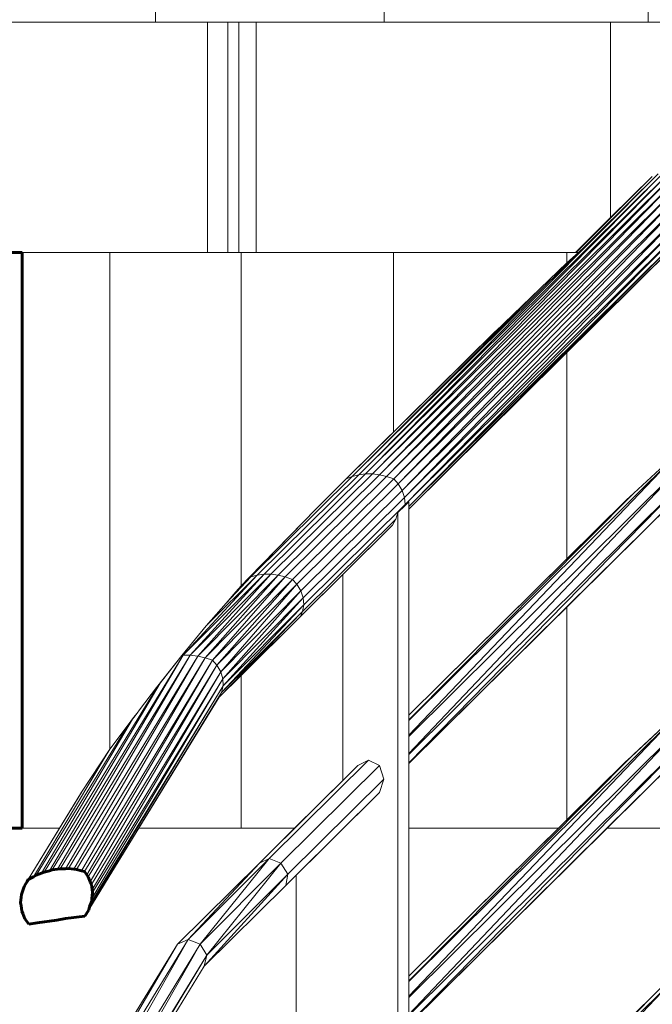
# Model space of a CAD drawing. Extents: x 2194 to 2299, y 1014 to 1043.
# Drawn here: x 2262 to 2262, y 1029 to 1029 of the extents above; entities that cross this region are included whole.
import ezdxf

# ---------------------------------------------------------------- set-up
doc = ezdxf.new("R2010")
doc.units = 0
doc.header["$LTSCALE"] = 0.02
doc.layers.get('0').update_dxf_attribs({"lineweight": 9})
doc.layers.add('Muro', color=242, linetype='Continuous', lineweight=60)
doc.layers.add('muros', color=3, linetype='Continuous')

msp = doc.modelspace()

# ---------------------------------------------------------------- linework, layer by layer
for p, q in [((2261.87213, 1029.10374), (2261.87213, 1029.09374)), ((2261.87213, 1029.09374), (2261.87213, 1029.10374)), ((2261.97144, 1029.10374), (2261.97144, 1029.09374)), ((2261.97144, 1029.09374), (2261.97144, 1029.10374)), ((2262.08605, 1029.10374), (2262.08605, 1029.09374)), ((2262.08605, 1029.09374), (2262.08605, 1029.10374)), ((2261.89478, 1029.09374), (2261.76793, 1029.09374)), ((2261.78886, 1029.09374), (2261.87213, 1029.09374)), ((2261.87213, 1029.09374), (2261.97144, 1029.09374)), ((2261.89478, 1028.99374), (2261.89478, 1029.09374)), ((2261.90352, 1029.09374), (2261.89478, 1029.09374)), ((2261.89478, 1029.09374), (2261.89478, 1028.99374)), ((2261.90837, 1029.09374), (2261.90352, 1029.09374)), ((2261.90352, 1029.09374), (2261.90352, 1028.99374)), ((2261.90352, 1028.99374), (2261.90352, 1029.09374)), ((2261.91579, 1029.09374), (2261.90837, 1029.09374)), ((2261.90837, 1029.09374), (2261.90837, 1028.99374)), ((2261.90837, 1028.99374), (2261.90837, 1029.09374)), ((2261.91579, 1029.09374), (2261.91579, 1028.99374)), ((2262.06975, 1029.09374), (2261.91579, 1029.09374)), ((2261.91579, 1028.99374), (2261.91579, 1029.09374)), ((2261.97144, 1029.09374), (2262.08605, 1029.09374)), ((2262.17971, 1029.09374), (2262.06975, 1029.09374)), ((2262.06975, 1029.09374), (2262.06975, 1029.00887)), ((2262.06975, 1029.00887), (2262.06975, 1029.09374)), ((2262.08605, 1029.09374), (2262.17971, 1029.09374)), ((2261.95759, 1028.89648), (2262.09033, 1029.02786)), ((2262.09033, 1029.02786), (2261.95759, 1028.89648)), ((2261.9604, 1028.89722), (2262.09295, 1029.0286)), ((2262.09295, 1029.0286), (2261.9604, 1028.89722)), ((2262.09033, 1029.02786), (2261.9604, 1028.89722)), ((2261.9604, 1028.89722), (2262.09033, 1029.02786)), ((2261.96331, 1028.89759), (2262.09569, 1029.02897)), ((2262.09569, 1029.02897), (2261.96331, 1028.89759)), ((2262.09295, 1029.0286), (2261.96331, 1028.89759)), ((2261.96331, 1028.89759), (2262.09295, 1029.0286)), ((2261.96631, 1028.89759), (2262.09854, 1029.02897)), ((2262.09569, 1029.02897), (2261.96631, 1028.89759)), ((2261.96631, 1028.89759), (2262.09569, 1029.02897)), ((2262.09854, 1029.02897), (2261.96631, 1028.89759)), ((2262.09854, 1029.02897), (2261.96938, 1028.89722)), ((2261.96938, 1028.89722), (2262.09854, 1029.02897)), ((2261.96938, 1028.89722), (2262.10146, 1029.0286)), ((2262.10146, 1029.0286), (2261.96938, 1028.89722)), ((2262.10146, 1029.0286), (2261.9725, 1028.89648)), ((2261.9725, 1028.89648), (2262.10146, 1029.0286)), ((2261.9725, 1028.89648), (2262.10446, 1029.02786)), ((2262.10446, 1029.02786), (2261.9725, 1028.89648)), ((2262.10446, 1029.02786), (2261.97565, 1028.89539)), ((2261.97565, 1028.89539), (2262.10446, 1029.02786)), ((2261.97565, 1028.89539), (2262.1075, 1029.02677)), ((2262.1075, 1029.02677), (2261.97565, 1028.89539)), ((2262.1075, 1029.02677), (2261.97752, 1028.89328)), ((2261.97752, 1028.89328), (2262.1075, 1029.02677)), ((2261.97752, 1028.89328), (2262.10937, 1029.02466)), ((2262.10937, 1029.02466), (2261.97752, 1028.89328)), ((2262.10937, 1029.02466), (2261.97926, 1028.89038)), ((2261.97926, 1028.89038), (2262.10937, 1029.02466)), ((2262.08785, 1029.02677), (2262.05443, 1028.99374)), ((2262.08785, 1029.02677), (2262.05483, 1028.99374)), ((2262.05483, 1028.99374), (2262.08785, 1029.02677)), ((2262.06975, 1029.00887), (2262.08785, 1029.02677)), ((2261.97926, 1028.89038), (2262.11117, 1029.02176)), ((2262.11117, 1029.02176), (2261.97926, 1028.89038)), ((2262.11117, 1029.02176), (2261.98028, 1028.88736)), ((2261.98028, 1028.88736), (2262.11117, 1029.02176)), ((2261.98028, 1028.88736), (2262.11229, 1029.01874)), ((2262.11229, 1029.01874), (2261.98028, 1028.88736)), ((2262.11229, 1029.01874), (2261.98055, 1028.88433)), ((2261.98055, 1028.88433), (2262.11229, 1029.01874)), ((2261.98055, 1028.88433), (2262.11271, 1029.01572)), ((2262.11271, 1029.01572), (2261.98055, 1028.88433)), ((2262.11271, 1029.01572), (2261.98207, 1028.88347)), ((2261.98207, 1028.88347), (2262.11271, 1029.01572)), ((2261.98207, 1028.88343), (2262.11238, 1029.01282)), ((2262.11238, 1029.01282), (2261.98207, 1028.88231)), ((2261.98207, 1028.88231), (2262.11238, 1029.01282)), ((2262.11238, 1029.01282), (2261.98207, 1028.88343)), ((2261.98207, 1028.88228), (2262.11157, 1029.01072)), ((2262.05443, 1028.99374), (2262.06975, 1029.00887)), ((2261.76793, 1028.99374), (2261.89478, 1028.99374)), ((2261.85235, 1028.99374), (2261.81424, 1028.99374)), ((2261.81424, 1028.99374), (2261.81424, 1028.74374)), ((2261.90929, 1028.99374), (2261.85235, 1028.99374)), ((2261.85235, 1028.99374), (2261.85235, 1028.77803)), ((2261.85235, 1028.77801), (2261.85235, 1028.99374)), ((2261.89478, 1028.99374), (2261.90352, 1028.99374)), ((2261.90352, 1028.99374), (2261.90837, 1028.99374)), ((2261.90837, 1028.99374), (2261.91579, 1028.99374)), ((2261.97553, 1028.99374), (2261.90929, 1028.99374)), ((2261.90929, 1028.99374), (2261.90929, 1028.84893)), ((2261.90929, 1028.84895), (2261.90929, 1028.99374)), ((2261.91579, 1028.99374), (2262.05443, 1028.99374)), ((2262.05077, 1028.99374), (2261.97553, 1028.99374)), ((2261.97553, 1028.99374), (2261.97553, 1028.91576)), ((2261.97553, 1028.91576), (2261.97553, 1028.99374)), ((2262.0558, 1028.99374), (2262.05077, 1028.98919)), ((2262.0558, 1028.99374), (2262.05077, 1028.99374)), ((2262.05077, 1028.99374), (2262.05077, 1028.98919)), ((2262.05077, 1028.98919), (2262.0558, 1028.99374)), ((2262.09445, 1028.99374), (2262.05077, 1028.95042)), ((2262.05077, 1028.98919), (2262.05077, 1028.99374)), ((2262.05443, 1028.99374), (2262.05483, 1028.99374)), ((2262.05483, 1028.99374), (2262.0558, 1028.99374)), ((2262.01961, 1028.95933), (2262.05077, 1028.98919)), ((2262.05077, 1028.98919), (2262.03913, 1028.97804)), ((2262.03913, 1028.97804), (2261.95759, 1028.89648)), ((2261.95759, 1028.89648), (2262.03913, 1028.97804)), ((2262.03913, 1028.97804), (2262.01961, 1028.95933)), ((2262.01961, 1028.95933), (2261.95491, 1028.89539)), ((2261.97553, 1028.91576), (2262.01961, 1028.95933)), ((2262.05077, 1028.95042), (2261.98207, 1028.88228)), ((2262.05077, 1028.95042), (2262.05077, 1028.86074)), ((2262.05077, 1028.86074), (2262.05077, 1028.95042)), ((2261.95491, 1028.89539), (2261.97553, 1028.91576)), ((2261.98207, 1028.79056), (2262.09798, 1028.90555)), ((2262.09798, 1028.90555), (2261.98207, 1028.78412)), ((2261.98207, 1028.78412), (2262.09798, 1028.90555)), ((2262.09798, 1028.90555), (2261.98207, 1028.79056)), ((2262.09674, 1028.90492), (2262.07985, 1028.88926)), ((2262.07985, 1028.88926), (2262.09674, 1028.90492)), ((2261.98207, 1028.7835), (2262.10294, 1028.90356)), ((2262.10294, 1028.90356), (2261.98207, 1028.77623)), ((2261.98207, 1028.77623), (2262.10294, 1028.90356)), ((2262.10294, 1028.90356), (2261.98207, 1028.7835)), ((2261.91354, 1028.85287), (2261.95759, 1028.89648)), ((2261.95759, 1028.89648), (2261.91354, 1028.85287)), ((2261.91634, 1028.85361), (2261.9604, 1028.89722)), ((2261.9604, 1028.89722), (2261.91634, 1028.85361)), ((2261.91926, 1028.85398), (2261.96331, 1028.89759)), ((2261.96331, 1028.89759), (2261.91926, 1028.85398)), ((2261.92226, 1028.85398), (2261.96631, 1028.89759)), ((2261.96631, 1028.89759), (2261.92226, 1028.85398)), ((2261.92533, 1028.85361), (2261.96938, 1028.89722)), ((2261.96938, 1028.89722), (2261.92533, 1028.85361)), ((2261.92845, 1028.85287), (2261.9725, 1028.89648)), ((2261.9725, 1028.89648), (2261.92845, 1028.85287)), ((2261.9316, 1028.85177), (2261.97565, 1028.89539)), ((2261.97565, 1028.89539), (2261.9316, 1028.85177)), ((2261.95491, 1028.89539), (2261.94184, 1028.88245)), ((2261.94184, 1028.88245), (2261.95491, 1028.89539)), ((2261.95491, 1028.89539), (2261.95759, 1028.89648)), ((2261.95759, 1028.89648), (2261.95491, 1028.89539)), ((2261.95759, 1028.89648), (2261.9604, 1028.89722)), ((2261.9604, 1028.89722), (2261.95759, 1028.89648)), ((2261.9604, 1028.89722), (2261.96331, 1028.89759)), ((2261.96331, 1028.89759), (2261.9604, 1028.89722)), ((2261.96331, 1028.89759), (2261.96631, 1028.89759)), ((2261.96631, 1028.89759), (2261.96331, 1028.89759)), ((2261.96631, 1028.89759), (2261.96938, 1028.89722)), ((2261.96938, 1028.89722), (2261.96631, 1028.89759)), ((2261.96938, 1028.89722), (2261.9725, 1028.89648)), ((2261.9725, 1028.89648), (2261.96938, 1028.89722)), ((2261.9725, 1028.89648), (2261.97565, 1028.89539)), ((2261.97565, 1028.89539), (2261.9725, 1028.89648)), ((2261.97565, 1028.89539), (2261.97752, 1028.89328)), ((2261.97752, 1028.89328), (2261.97565, 1028.89539)), ((2261.98207, 1028.77572), (2262.106, 1028.89874)), ((2262.106, 1028.89874), (2261.98207, 1028.77209)), ((2261.98207, 1028.77209), (2262.106, 1028.89874)), ((2262.106, 1028.89874), (2261.98207, 1028.77572)), ((2261.93346, 1028.84967), (2261.97752, 1028.89328)), ((2261.97752, 1028.89328), (2261.93346, 1028.84967)), ((2261.97752, 1028.89328), (2261.97926, 1028.89038)), ((2261.97926, 1028.89038), (2261.97752, 1028.89328)), ((2261.98207, 1028.77179), (2262.10538, 1028.89393)), ((2262.10538, 1028.89393), (2262.05077, 1028.83984)), ((2261.93521, 1028.84676), (2261.97926, 1028.89038)), ((2261.97926, 1028.89038), (2261.93521, 1028.84676)), ((2261.93623, 1028.84374), (2261.98028, 1028.88736)), ((2261.98028, 1028.88736), (2261.93623, 1028.84374)), ((2261.97926, 1028.89038), (2261.98028, 1028.88736)), ((2261.98028, 1028.88736), (2261.97926, 1028.89038)), ((2261.98028, 1028.88736), (2261.98055, 1028.88433)), ((2261.98055, 1028.88433), (2261.98028, 1028.88736)), ((2262.07985, 1028.88926), (2261.98207, 1028.79081)), ((2261.98207, 1028.79081), (2262.07985, 1028.88926)), ((2262.07985, 1028.88926), (2262.07652, 1028.88622)), ((2262.07652, 1028.88622), (2262.07985, 1028.88926)), ((2261.90929, 1028.84893), (2261.94184, 1028.88245)), ((2261.94184, 1028.88245), (2261.91285, 1028.85259)), ((2261.9365, 1028.84072), (2261.98055, 1028.88433)), ((2261.98055, 1028.88433), (2261.9365, 1028.84072)), ((2261.98048, 1028.88391), (2261.97742, 1028.88088)), ((2261.97742, 1028.88088), (2261.98048, 1028.88391)), ((2261.98207, 1028.88548), (2261.98048, 1028.88391)), ((2261.98048, 1028.88391), (2261.98207, 1028.88548)), ((2261.98055, 1028.88433), (2261.98048, 1028.88391)), ((2261.98048, 1028.88391), (2261.98055, 1028.88433)), ((2262.07652, 1028.88622), (2261.98207, 1028.79275)), ((2261.98207, 1028.08374), (2261.98207, 1028.88548)), ((2261.98207, 1028.88548), (2261.98207, 1028.88347)), ((2261.98207, 1028.88347), (2261.98207, 1028.88343)), ((2261.98207, 1028.88343), (2261.98207, 1028.88231)), ((2262.05077, 1028.86074), (2262.07652, 1028.88622)), ((2261.97742, 1028.88088), (2261.97646, 1028.87788)), ((2261.97646, 1028.87788), (2261.97742, 1028.88088)), ((2261.97742, 1028.08374), (2261.97742, 1028.88088)), ((2261.97742, 1028.88088), (2261.97742, 1028.08374)), ((2261.98207, 1028.88231), (2261.98207, 1028.88228)), ((2261.98207, 1028.88228), (2261.98207, 1028.79275)), ((2261.93503, 1028.83571), (2261.97504, 1028.87533)), ((2261.93599, 1028.83781), (2261.97646, 1028.87788)), ((2261.97646, 1028.87788), (2261.93599, 1028.83781)), ((2261.97504, 1028.87533), (2261.95344, 1028.85394)), ((2261.97646, 1028.87788), (2261.97504, 1028.87533)), ((2261.97504, 1028.87533), (2261.97646, 1028.87788)), ((2261.98207, 1028.79275), (2262.05077, 1028.86074)), ((2261.88409, 1028.81885), (2261.91926, 1028.85398)), ((2261.91926, 1028.85398), (2261.88409, 1028.81885)), ((2261.91634, 1028.85361), (2261.88409, 1028.81885)), ((2261.88409, 1028.81885), (2261.91634, 1028.85361)), ((2261.88724, 1028.81885), (2261.92226, 1028.85398)), ((2261.91926, 1028.85398), (2261.88724, 1028.81885)), ((2261.88724, 1028.81885), (2261.91926, 1028.85398)), ((2261.92226, 1028.85398), (2261.88724, 1028.81885)), ((2261.92226, 1028.85398), (2261.89045, 1028.81848)), ((2261.89045, 1028.81848), (2261.92226, 1028.85398)), ((2261.89045, 1028.81848), (2261.92533, 1028.85361)), ((2261.92533, 1028.85361), (2261.89045, 1028.81848)), ((2261.92533, 1028.85361), (2261.89369, 1028.81774)), ((2261.89369, 1028.81774), (2261.92533, 1028.85361)), ((2261.89369, 1028.81774), (2261.92845, 1028.85287)), ((2261.92845, 1028.85287), (2261.89369, 1028.81774)), ((2261.89415, 1028.83155), (2261.91634, 1028.85361)), ((2261.91634, 1028.85361), (2261.89415, 1028.83155)), ((2261.92845, 1028.85287), (2261.89695, 1028.81665)), ((2261.89695, 1028.81665), (2261.92845, 1028.85287)), ((2261.91354, 1028.85287), (2261.90275, 1028.84146)), ((2261.90275, 1028.84146), (2261.91354, 1028.85287)), ((2261.90703, 1028.84644), (2261.91354, 1028.85287)), ((2261.91354, 1028.85287), (2261.90703, 1028.84644)), ((2261.91285, 1028.85259), (2261.90929, 1028.84893)), ((2261.91285, 1028.85259), (2261.91354, 1028.85287)), ((2261.91354, 1028.85287), (2261.91285, 1028.85259)), ((2261.91354, 1028.85287), (2261.91634, 1028.85361)), ((2261.91634, 1028.85361), (2261.91354, 1028.85287)), ((2261.91634, 1028.85361), (2261.91926, 1028.85398)), ((2261.91926, 1028.85398), (2261.91634, 1028.85361)), ((2261.91926, 1028.85398), (2261.92226, 1028.85398)), ((2261.92226, 1028.85398), (2261.91926, 1028.85398)), ((2261.92226, 1028.85398), (2261.92533, 1028.85361)), ((2261.92533, 1028.85361), (2261.92226, 1028.85398)), ((2261.92533, 1028.85361), (2261.92845, 1028.85287)), ((2261.92845, 1028.85287), (2261.92533, 1028.85361)), ((2261.92845, 1028.85287), (2261.9316, 1028.85177)), ((2261.9316, 1028.85177), (2261.92845, 1028.85287)), ((2261.95344, 1028.85394), (2261.93503, 1028.83571)), ((2261.95344, 1028.85394), (2261.95344, 1028.76442)), ((2261.95344, 1028.76442), (2261.95344, 1028.85394)), ((2261.89695, 1028.81665), (2261.9316, 1028.85177)), ((2261.9316, 1028.85177), (2261.89695, 1028.81665)), ((2261.9316, 1028.85177), (2261.8988, 1028.81454)), ((2261.8988, 1028.81454), (2261.9316, 1028.85177)), ((2261.8988, 1028.81454), (2261.93346, 1028.84967)), ((2261.93346, 1028.84967), (2261.8988, 1028.81454)), ((2261.93346, 1028.84967), (2261.90048, 1028.81164)), ((2261.90048, 1028.81164), (2261.93346, 1028.84967)), ((2261.90929, 1028.84895), (2261.90703, 1028.84644)), ((2261.90703, 1028.84644), (2261.90929, 1028.84895)), ((2261.90929, 1028.84893), (2261.90929, 1028.84895)), ((2261.9316, 1028.85177), (2261.93346, 1028.84967)), ((2261.93346, 1028.84967), (2261.9316, 1028.85177)), ((2261.93346, 1028.84967), (2261.93521, 1028.84676)), ((2261.93521, 1028.84676), (2261.93346, 1028.84967)), ((2261.90048, 1028.81164), (2261.93521, 1028.84676)), ((2261.93521, 1028.84676), (2261.90048, 1028.81164)), ((2261.93521, 1028.84676), (2261.9014, 1028.80862)), ((2261.9014, 1028.80862), (2261.93521, 1028.84676)), ((2261.90703, 1028.84644), (2261.90275, 1028.84146)), ((2261.90275, 1028.84146), (2261.90703, 1028.84644)), ((2261.93521, 1028.84676), (2261.93623, 1028.84374)), ((2261.93623, 1028.84374), (2261.93521, 1028.84676)), ((2261.90275, 1028.84146), (2261.89415, 1028.83155)), ((2261.89415, 1028.83155), (2261.90275, 1028.84146)), ((2261.9365, 1028.84072), (2261.90085, 1028.8027)), ((2261.90085, 1028.8027), (2261.9365, 1028.84072)), ((2261.9014, 1028.80862), (2261.93623, 1028.84374)), ((2261.93623, 1028.84374), (2261.9014, 1028.80862)), ((2261.93623, 1028.84374), (2261.90153, 1028.8056)), ((2261.90153, 1028.8056), (2261.93623, 1028.84374)), ((2261.90153, 1028.8056), (2261.9365, 1028.84072)), ((2261.9365, 1028.84072), (2261.90153, 1028.8056)), ((2261.9365, 1028.84072), (2261.93599, 1028.83781)), ((2261.93599, 1028.83781), (2261.9365, 1028.84072)), ((2261.93623, 1028.84374), (2261.9365, 1028.84072)), ((2261.9365, 1028.84072), (2261.93623, 1028.84374)), ((2262.05077, 1028.83984), (2261.98207, 1028.77179)), ((2262.05077, 1028.83984), (2262.05077, 1028.7474)), ((2262.05077, 1028.7474), (2262.05077, 1028.83984)), ((2261.93599, 1028.83781), (2261.89972, 1028.80059)), ((2261.89972, 1028.80059), (2261.93599, 1028.83781)), ((2261.89972, 1028.80059), (2261.93503, 1028.83571)), ((2261.90085, 1028.8027), (2261.93599, 1028.83781)), ((2261.93599, 1028.83781), (2261.90085, 1028.8027)), ((2261.93503, 1028.83571), (2261.90929, 1028.81011)), ((2261.93599, 1028.83781), (2261.93503, 1028.83571)), ((2261.93503, 1028.83571), (2261.93599, 1028.83781)), ((2261.89415, 1028.83155), (2261.88352, 1028.81878)), ((2261.88352, 1028.81878), (2261.89415, 1028.83155)), ((2261.82726, 1028.72562), (2261.88409, 1028.81885)), ((2261.88409, 1028.81885), (2261.82726, 1028.72562)), ((2261.88409, 1028.81885), (2261.82961, 1028.72592)), ((2261.82961, 1028.72592), (2261.88409, 1028.81885)), ((2261.83079, 1028.72613), (2261.88724, 1028.81885)), ((2261.88724, 1028.81885), (2261.83079, 1028.72613)), ((2261.88724, 1028.81885), (2261.83312, 1028.72613)), ((2261.83312, 1028.72613), (2261.88724, 1028.81885)), ((2261.83431, 1028.72619), (2261.89045, 1028.81848)), ((2261.89045, 1028.81848), (2261.83431, 1028.72619)), ((2261.89045, 1028.81848), (2261.83661, 1028.7259)), ((2261.83661, 1028.7259), (2261.89045, 1028.81848)), ((2261.87256, 1028.80478), (2261.88352, 1028.81878)), ((2261.88352, 1028.81878), (2261.87409, 1028.80673)), ((2261.88352, 1028.81878), (2261.88409, 1028.81885)), ((2261.88409, 1028.81885), (2261.88352, 1028.81878)), ((2261.88409, 1028.81885), (2261.88724, 1028.81885)), ((2261.88724, 1028.81885), (2261.88409, 1028.81885)), ((2261.88724, 1028.81885), (2261.89045, 1028.81848)), ((2261.89045, 1028.81848), (2261.88724, 1028.81885)), ((2261.89045, 1028.81848), (2261.89369, 1028.81774)), ((2261.89369, 1028.81774), (2261.89045, 1028.81848)), ((2261.83781, 1028.7258), (2261.89369, 1028.81774)), ((2261.89369, 1028.81774), (2261.83781, 1028.7258)), ((2261.89369, 1028.81774), (2261.84006, 1028.72522)), ((2261.84006, 1028.72522), (2261.89369, 1028.81774)), ((2261.84126, 1028.72497), (2261.89695, 1028.81665)), ((2261.89695, 1028.81665), (2261.84126, 1028.72497)), ((2261.89695, 1028.81665), (2261.84235, 1028.72344)), ((2261.84235, 1028.72344), (2261.89695, 1028.81665)), ((2261.84296, 1028.72267), (2261.8988, 1028.81454)), ((2261.8988, 1028.81454), (2261.84296, 1028.72267)), ((2261.8988, 1028.81454), (2261.84383, 1028.72046)), ((2261.84383, 1028.72046), (2261.8988, 1028.81454)), ((2261.89369, 1028.81774), (2261.89695, 1028.81665)), ((2261.89695, 1028.81665), (2261.89369, 1028.81774)), ((2261.89695, 1028.81665), (2261.8988, 1028.81454)), ((2261.8988, 1028.81454), (2261.89695, 1028.81665)), ((2261.8988, 1028.81454), (2261.90048, 1028.81164)), ((2261.90048, 1028.81164), (2261.8988, 1028.81454)), ((2261.84433, 1028.71934), (2261.90048, 1028.81164)), ((2261.90048, 1028.81164), (2261.84433, 1028.71934)), ((2261.90048, 1028.81164), (2261.84462, 1028.71695)), ((2261.84462, 1028.71695), (2261.90048, 1028.81164)), ((2261.90929, 1028.81011), (2261.89972, 1028.80059)), ((2261.90048, 1028.81164), (2261.9014, 1028.80862)), ((2261.9014, 1028.80862), (2261.90048, 1028.81164)), ((2261.90929, 1028.81011), (2261.90929, 1028.74374)), ((2261.90929, 1028.74374), (2261.90929, 1028.81011)), ((2261.87409, 1028.80673), (2261.8261, 1028.72527)), ((2261.8261, 1028.72527), (2261.87409, 1028.80673)), ((2261.90153, 1028.8056), (2261.84354, 1028.70955)), ((2261.84354, 1028.70955), (2261.90153, 1028.8056)), ((2261.84443, 1028.71203), (2261.90153, 1028.8056)), ((2261.90153, 1028.8056), (2261.84443, 1028.71203)), ((2261.9014, 1028.80862), (2261.84452, 1028.71327)), ((2261.84452, 1028.71327), (2261.9014, 1028.80862)), ((2261.84482, 1028.71575), (2261.9014, 1028.80862)), ((2261.9014, 1028.80862), (2261.84482, 1028.71575)), ((2261.87409, 1028.80673), (2261.87295, 1028.80528)), ((2261.90153, 1028.8056), (2261.90085, 1028.8027)), ((2261.90085, 1028.8027), (2261.90153, 1028.8056)), ((2261.9014, 1028.80862), (2261.90153, 1028.8056)), ((2261.90153, 1028.8056), (2261.9014, 1028.80862)), ((2261.82375, 1028.72467), (2261.87295, 1028.80528)), ((2261.87295, 1028.80528), (2261.82375, 1028.72467)), ((2261.90085, 1028.8027), (2261.84202, 1028.70645)), ((2261.84202, 1028.70645), (2261.90085, 1028.8027)), ((2261.84315, 1028.70833), (2261.90085, 1028.8027)), ((2261.90085, 1028.8027), (2261.84315, 1028.70833)), ((2261.87256, 1028.80478), (2261.86523, 1028.79517)), ((2261.86523, 1028.79517), (2261.87256, 1028.80478)), ((2261.87295, 1028.80528), (2261.87256, 1028.80478)), ((2261.90085, 1028.8027), (2261.89972, 1028.80059)), ((2261.89972, 1028.80059), (2261.90085, 1028.8027)), ((2261.84151, 1028.70554), (2261.89972, 1028.80059)), ((2261.89972, 1028.80059), (2261.86491, 1028.74374)), ((2261.86024, 1028.78866), (2261.86417, 1028.79375)), ((2261.86417, 1028.79375), (2261.86265, 1028.79178)), ((2261.86523, 1028.79517), (2261.86417, 1028.79375)), ((2261.86417, 1028.79375), (2261.86523, 1028.79517)), ((2261.98207, 1028.79275), (2261.98207, 1028.79081)), ((2261.82028, 1028.72328), (2261.86024, 1028.78866)), ((2261.86024, 1028.78866), (2261.82028, 1028.72328)), ((2261.86265, 1028.79178), (2261.82262, 1028.72418)), ((2261.82262, 1028.72418), (2261.86265, 1028.79178)), ((2261.86024, 1028.78866), (2261.85235, 1028.77803)), ((2261.85235, 1028.77803), (2261.86024, 1028.78866)), ((2261.86265, 1028.79178), (2261.86024, 1028.78866)), ((2261.98207, 1028.67723), (2262.09798, 1028.79222)), ((2262.09798, 1028.79222), (2261.98207, 1028.67079)), ((2261.98207, 1028.67079), (2262.09798, 1028.79222)), ((2262.09798, 1028.79222), (2261.98207, 1028.67723)), ((2261.98207, 1028.79081), (2261.98207, 1028.79056)), ((2261.98207, 1028.79056), (2261.98207, 1028.78412)), ((2261.98207, 1028.67017), (2262.10294, 1028.79022)), ((2262.10294, 1028.79022), (2261.98207, 1028.6629)), ((2261.98207, 1028.6629), (2262.10294, 1028.79022)), ((2262.10294, 1028.79022), (2261.98207, 1028.67017)), ((2262.07644, 1028.77277), (2262.09674, 1028.79159)), ((2262.09674, 1028.79159), (2262.07985, 1028.77593)), ((2261.98207, 1028.66239), (2262.106, 1028.78541)), ((2262.106, 1028.78541), (2261.98207, 1028.65875)), ((2261.98207, 1028.65875), (2262.106, 1028.78541)), ((2262.106, 1028.78541), (2261.98207, 1028.66239)), ((2261.98207, 1028.78412), (2261.98207, 1028.7835)), ((2261.98207, 1028.7835), (2261.98207, 1028.77623)), ((2261.98207, 1028.65846), (2262.10538, 1028.78059)), ((2262.10538, 1028.78059), (2262.06817, 1028.74374)), ((2261.84007, 1028.75935), (2261.85235, 1028.77801)), ((2261.85235, 1028.77801), (2261.85021, 1028.77477)), ((2261.85235, 1028.77803), (2261.85235, 1028.77801)), ((2261.98207, 1028.77623), (2261.98207, 1028.77572)), ((2262.07985, 1028.77593), (2261.98207, 1028.67748)), ((2261.98207, 1028.67748), (2262.07985, 1028.77593)), ((2261.98207, 1028.77572), (2261.98207, 1028.77209)), ((2262.07985, 1028.77593), (2262.07644, 1028.77277)), ((2261.85021, 1028.77477), (2261.81919, 1028.72266)), ((2261.81919, 1028.72266), (2261.85021, 1028.77477)), ((2261.85021, 1028.77477), (2261.84007, 1028.75935)), ((2261.92149, 1028.73056), (2261.96467, 1028.77331)), ((2261.96467, 1028.77331), (2261.92149, 1028.73056)), ((2261.96467, 1028.77331), (2261.95998, 1028.77089)), ((2261.95998, 1028.77089), (2261.96467, 1028.77331)), ((2261.96937, 1028.77089), (2261.96467, 1028.77331)), ((2261.96467, 1028.77331), (2261.96937, 1028.77089)), ((2262.07652, 1028.77289), (2261.98207, 1028.67942)), ((2261.98207, 1028.77209), (2261.98207, 1028.77179)), ((2261.98207, 1028.77179), (2261.98207, 1028.74374)), ((2262.05077, 1028.7474), (2262.07652, 1028.77289)), ((2262.07644, 1028.77277), (2262.07652, 1028.77289)), ((2262.07652, 1028.77289), (2262.07644, 1028.77277)), ((2261.95998, 1028.77089), (2261.91722, 1028.72856)), ((2261.92661, 1028.72856), (2261.96937, 1028.77089)), ((2261.96937, 1028.77089), (2261.92661, 1028.72856)), ((2261.95344, 1028.76442), (2261.95998, 1028.77089)), ((2261.97132, 1028.76506), (2261.96937, 1028.77089)), ((2261.96937, 1028.77089), (2261.97132, 1028.76506)), ((2261.92958, 1028.72374), (2261.97132, 1028.76506)), ((2261.97132, 1028.76506), (2261.92958, 1028.72374)), ((2261.93255, 1028.74374), (2261.95344, 1028.76442)), ((2261.96937, 1028.75922), (2261.97132, 1028.76506)), ((2261.97132, 1028.76506), (2261.96937, 1028.75922)), ((2261.84007, 1028.75935), (2261.81687, 1028.72147)), ((2261.83051, 1028.74374), (2261.84007, 1028.75935)), ((2261.92867, 1028.71892), (2261.96937, 1028.75922)), ((2261.96937, 1028.75922), (2261.93314, 1028.72335)), ((2262.04707, 1028.74374), (2262.05077, 1028.7474)), ((2261.83051, 1028.74374), (2261.81277, 1028.74374)), ((2261.81424, 1028.74374), (2261.83051, 1028.74374)), ((2261.81687, 1028.72147), (2261.83051, 1028.74374)), ((2261.86491, 1028.74374), (2261.84151, 1028.70554)), ((2261.93255, 1028.74374), (2261.86491, 1028.74374)), ((2261.86491, 1028.74374), (2261.90929, 1028.74374)), ((2261.90929, 1028.74374), (2261.93255, 1028.74374)), ((2261.91722, 1028.72856), (2261.93255, 1028.74374)), ((2261.98207, 1028.74374), (2261.98207, 1028.67942)), ((2261.98207, 1028.67942), (2262.04707, 1028.74374)), ((2262.04707, 1028.74374), (2261.98207, 1028.74374)), ((2262.06817, 1028.74374), (2261.98207, 1028.65846)), ((2261.98207, 1028.74374), (2262.04707, 1028.74374)), ((2262.1053, 1028.74374), (2262.06817, 1028.74374)), ((2262.06817, 1028.74374), (2262.13468, 1028.74374)), ((2261.88166, 1028.69343), (2261.91722, 1028.72856)), ((2261.91722, 1028.72856), (2261.88166, 1028.69343)), ((2261.88626, 1028.69543), (2261.92149, 1028.73056)), ((2261.92149, 1028.73056), (2261.88626, 1028.69543)), ((2261.91722, 1028.72856), (2261.88626, 1028.69543)), ((2261.88626, 1028.69543), (2261.91722, 1028.72856)), ((2261.92149, 1028.73056), (2261.89154, 1028.69343)), ((2261.89154, 1028.69343), (2261.92149, 1028.73056)), ((2261.89154, 1028.69343), (2261.92661, 1028.72856)), ((2261.92661, 1028.72856), (2261.89154, 1028.69343)), ((2261.92661, 1028.72856), (2261.89441, 1028.68862)), ((2261.89441, 1028.68862), (2261.92661, 1028.72856)), ((2261.91722, 1028.72856), (2261.92149, 1028.73056)), ((2261.92149, 1028.73056), (2261.91722, 1028.72856)), ((2261.92149, 1028.73056), (2261.92661, 1028.72856)), ((2261.92661, 1028.72856), (2261.92149, 1028.73056)), ((2261.92661, 1028.72856), (2261.92958, 1028.72374)), ((2261.92958, 1028.72374), (2261.92661, 1028.72856)), ((2261.82262, 1028.72418), (2261.82375, 1028.72467)), ((2261.82375, 1028.72467), (2261.8261, 1028.72527)), ((2261.8261, 1028.72527), (2261.82726, 1028.72562)), ((2261.82726, 1028.72562), (2261.82961, 1028.72592)), ((2261.82961, 1028.72592), (2261.83079, 1028.72613)), ((2261.83079, 1028.72613), (2261.83312, 1028.72613)), ((2261.83312, 1028.72613), (2261.83431, 1028.72619)), ((2261.83431, 1028.72619), (2261.83661, 1028.7259)), ((2261.83661, 1028.7259), (2261.83781, 1028.7258)), ((2261.83781, 1028.7258), (2261.84006, 1028.72522)), ((2261.84006, 1028.72522), (2261.84126, 1028.72497)), ((2261.84126, 1028.72497), (2261.84235, 1028.72344)), ((2261.81524, 1028.71869), (2261.81637, 1028.72057)), ((2261.81637, 1028.72057), (2261.81687, 1028.72147)), ((2261.81687, 1028.72147), (2261.81919, 1028.72266)), ((2261.81919, 1028.72266), (2261.82028, 1028.72328)), ((2261.82028, 1028.72328), (2261.82262, 1028.72418)), ((2261.84235, 1028.72344), (2261.84296, 1028.72267)), ((2261.84296, 1028.72267), (2261.84383, 1028.72046)), ((2261.84383, 1028.72046), (2261.84433, 1028.71934)), ((2261.92958, 1028.72374), (2261.8932, 1028.6838)), ((2261.8932, 1028.6838), (2261.92958, 1028.72374)), ((2261.89441, 1028.68862), (2261.92958, 1028.72374)), ((2261.92958, 1028.72374), (2261.89441, 1028.68862)), ((2261.92958, 1028.72374), (2261.92867, 1028.71892)), ((2261.92867, 1028.71892), (2261.92958, 1028.72374)), ((2261.93314, 1028.72335), (2261.92867, 1028.71892)), ((2261.93314, 1028.63099), (2261.93314, 1028.72335)), ((2261.93314, 1028.72335), (2261.93314, 1028.63099)), ((2261.81396, 1028.71499), (2261.81487, 1028.71752)), ((2261.81487, 1028.71752), (2261.81524, 1028.71869)), ((2261.84433, 1028.71934), (2261.84462, 1028.71695)), ((2261.84482, 1028.71575), (2261.84452, 1028.71327)), ((2261.84462, 1028.71695), (2261.84482, 1028.71575)), ((2261.92867, 1028.71892), (2261.8932, 1028.6838)), ((2261.8932, 1028.6838), (2261.92867, 1028.71892)), ((2261.81356, 1028.71128), (2261.81387, 1028.71385)), ((2261.81387, 1028.71385), (2261.81396, 1028.71499)), ((2261.84443, 1028.71203), (2261.84354, 1028.70955)), ((2261.84452, 1028.71327), (2261.84443, 1028.71203)), ((2261.81374, 1028.7102), (2261.81356, 1028.71128)), ((2261.81405, 1028.70769), (2261.81374, 1028.7102)), ((2261.81448, 1028.70671), (2261.81405, 1028.70769)), ((2261.84315, 1028.70833), (2261.84202, 1028.70645)), ((2261.84354, 1028.70955), (2261.84315, 1028.70833)), ((2261.81541, 1028.70437), (2261.81448, 1028.70671)), ((2261.81593, 1028.7037), (2261.81541, 1028.70437)), ((2261.8171, 1028.70206), (2261.81593, 1028.7037)), ((2261.82931, 1028.70379), (2261.82077, 1028.70269)), ((2261.83312, 1028.70445), (2261.82931, 1028.70379)), ((2261.84151, 1028.70554), (2261.83312, 1028.70445)), ((2261.84202, 1028.70645), (2261.84151, 1028.70554)), ((2261.82077, 1028.70269), (2261.8171, 1028.70206)), ((2261.82908, 1028.60174), (2261.88626, 1028.69543)), ((2261.88626, 1028.69543), (2261.82908, 1028.60174)), ((2261.88626, 1028.69543), (2261.83278, 1028.6006)), ((2261.83278, 1028.6006), (2261.88626, 1028.69543)), ((2261.88166, 1028.69343), (2261.88626, 1028.69543)), ((2261.88626, 1028.69543), (2261.88166, 1028.69343)), ((2261.88626, 1028.69543), (2261.89154, 1028.69343)), ((2261.89154, 1028.69343), (2261.88626, 1028.69543)), ((2261.82359, 1028.59854), (2261.88166, 1028.69343)), ((2261.88166, 1028.69343), (2261.82359, 1028.59854)), ((2261.88166, 1028.69343), (2261.82731, 1028.60064)), ((2261.82731, 1028.60064), (2261.88166, 1028.69343)), ((2261.83464, 1028.60012), (2261.89154, 1028.69343)), ((2261.89154, 1028.69343), (2261.83464, 1028.60012)), ((2261.89154, 1028.69343), (2261.83618, 1028.5964)), ((2261.83618, 1028.5964), (2261.89154, 1028.69343)), ((2261.89154, 1028.69343), (2261.89441, 1028.68862)), ((2261.89441, 1028.68862), (2261.89154, 1028.69343)), ((2261.89441, 1028.68862), (2261.83545, 1028.59046)), ((2261.83545, 1028.59046), (2261.89441, 1028.68862)), ((2261.837, 1028.59462), (2261.89441, 1028.68862)), ((2261.89441, 1028.68862), (2261.837, 1028.59462)), ((2261.89441, 1028.68862), (2261.8932, 1028.6838)), ((2261.8932, 1028.6838), (2261.89441, 1028.68862)), ((2261.8932, 1028.6838), (2261.83479, 1028.58847)), ((2261.83479, 1028.58847), (2261.8932, 1028.6838)), ((2261.98207, 1028.67942), (2261.98207, 1028.67748)), ((2261.98207, 1028.5639), (2262.09798, 1028.67888)), ((2262.09798, 1028.67888), (2261.98207, 1028.55745)), ((2261.98207, 1028.55745), (2262.09798, 1028.67888)), ((2262.09798, 1028.67888), (2261.98207, 1028.5639)), ((2261.98207, 1028.67748), (2261.98207, 1028.67723)), ((2261.98207, 1028.67723), (2261.98207, 1028.67079)), ((2261.98207, 1028.56609), (2262.09404, 1028.67689)), ((2262.09404, 1028.67689), (2261.98207, 1028.56414)), ((2261.98207, 1028.56414), (2262.09404, 1028.67689)), ((2262.09404, 1028.67689), (2261.98207, 1028.56609)), ((2261.98207, 1028.67079), (2261.98207, 1028.67017)), ((2261.98207, 1028.67017), (2261.98207, 1028.6629))]:
    msp.add_line(p, q)
at = {"color": 81, "linetype": 'Continuous', "lineweight": 18}
for p, q in [((2262.05443, 1028.99374), (2262.08785, 1029.02677)), ((2261.98207, 1028.88228), (2262.11157, 1029.01072)), ((2261.81424, 1028.99374), (2261.85235, 1028.99374)), ((2261.85235, 1028.99374), (2261.90929, 1028.99374)), ((2261.90929, 1028.99374), (2261.97553, 1028.99374)), ((2261.97553, 1028.99374), (2262.05077, 1028.99374)), ((2262.05077, 1028.99374), (2262.05569, 1028.99374)), ((2261.95491, 1028.89539), (2262.01979, 1028.95951)), ((2261.94171, 1028.88232), (2261.95491, 1028.89539)), ((2261.98207, 1028.77179), (2262.10538, 1028.89393)), ((2261.98207, 1028.79275), (2262.07659, 1028.88629)), ((2261.98207, 1028.08374), (2261.98207, 1028.88551)), ((2261.97742, 1028.08374), (2261.97742, 1028.88091)), ((2261.93503, 1028.83571), (2261.97505, 1028.87534)), ((2261.89972, 1028.80059), (2261.93503, 1028.83571)), ((2261.84151, 1028.70554), (2261.89972, 1028.80059)), ((2261.98207, 1028.65846), (2262.10538, 1028.78059)), ((2261.98207, 1028.67942), (2262.07659, 1028.77295)), ((2261.91722, 1028.72856), (2261.95999, 1028.7709)), ((2261.81687, 1028.72147), (2261.84014, 1028.75946)), ((2261.92867, 1028.71892), (2261.96938, 1028.75923)), ((2261.81424, 1028.74374), (2261.83051, 1028.74374)), ((2261.86491, 1028.74374), (2261.90929, 1028.74374)), ((2261.90929, 1028.74374), (2261.93255, 1028.74374)), ((2261.98207, 1028.74374), (2262.04707, 1028.74374)), ((2262.06817, 1028.74374), (2262.13468, 1028.74374)), ((2261.88166, 1028.69343), (2261.91722, 1028.72856)), ((2261.93314, 1028.63099), (2261.93314, 1028.72335)), ((2261.8932, 1028.6838), (2261.92867, 1028.71892)), ((2261.82359, 1028.59854), (2261.88166, 1028.69343)), ((2261.83479, 1028.58847), (2261.8932, 1028.6838)), ((2261.98207, 1028.56609), (2262.09404, 1028.67689))]:
    msp.add_line(p, q, dxfattribs=at)
at = {"layer": 'Muro'}
for p, q in [((2257.16668, 1028.99374), (2261.81424, 1028.99374)), ((2261.81424, 1028.74374), (2261.81424, 1028.99374)), ((2260.57996, 1028.74374), (2261.81424, 1028.74374)), ((2261.82262, 1028.72418), (2261.82375, 1028.72467)), ((2261.82375, 1028.72467), (2261.8261, 1028.72527)), ((2261.8261, 1028.72527), (2261.82726, 1028.72562)), ((2261.82726, 1028.72562), (2261.82961, 1028.72592)), ((2261.82961, 1028.72592), (2261.83079, 1028.72613)), ((2261.83079, 1028.72613), (2261.83312, 1028.72613)), ((2261.83312, 1028.72613), (2261.83431, 1028.72619)), ((2261.83661, 1028.7259), (2261.83431, 1028.72619)), ((2261.83781, 1028.7258), (2261.83661, 1028.7259)), ((2261.84006, 1028.72522), (2261.83781, 1028.7258)), ((2261.84126, 1028.72497), (2261.84006, 1028.72522)), ((2261.84235, 1028.72344), (2261.84126, 1028.72497)), ((2261.81524, 1028.71869), (2261.81637, 1028.72057)), ((2261.81637, 1028.72057), (2261.81687, 1028.72147)), ((2261.81687, 1028.72147), (2261.81919, 1028.72266)), ((2261.81919, 1028.72266), (2261.82028, 1028.72328)), ((2261.82028, 1028.72328), (2261.82262, 1028.72418)), ((2261.84296, 1028.72267), (2261.84235, 1028.72344)), ((2261.84383, 1028.72046), (2261.84296, 1028.72267)), ((2261.84433, 1028.71934), (2261.84383, 1028.72046)), ((2261.81396, 1028.71499), (2261.81487, 1028.71752)), ((2261.81487, 1028.71752), (2261.81524, 1028.71869)), ((2261.84462, 1028.71695), (2261.84433, 1028.71934)), ((2261.84452, 1028.71327), (2261.84482, 1028.71575)), ((2261.84482, 1028.71575), (2261.84462, 1028.71695)), ((2261.81356, 1028.71128), (2261.81387, 1028.71385)), ((2261.81387, 1028.71385), (2261.81396, 1028.71499)), ((2261.84354, 1028.70955), (2261.84443, 1028.71203)), ((2261.84443, 1028.71203), (2261.84452, 1028.71327)), ((2261.81374, 1028.7102), (2261.81356, 1028.71128)), ((2261.81405, 1028.70769), (2261.81374, 1028.7102)), ((2261.81448, 1028.70671), (2261.81405, 1028.70769)), ((2261.84202, 1028.70645), (2261.84315, 1028.70833)), ((2261.84315, 1028.70833), (2261.84354, 1028.70955)), ((2261.81541, 1028.70437), (2261.81448, 1028.70671)), ((2261.81593, 1028.7037), (2261.81541, 1028.70437)), ((2261.8171, 1028.70206), (2261.81593, 1028.7037)), ((2261.82077, 1028.70269), (2261.82931, 1028.70379)), ((2261.82931, 1028.70379), (2261.83312, 1028.70445)), ((2261.83312, 1028.70445), (2261.84151, 1028.70554)), ((2261.84151, 1028.70554), (2261.84202, 1028.70645)), ((2261.8171, 1028.70206), (2261.82077, 1028.70269))]:
    msp.add_line(p, q, dxfattribs=at)
at = {"layer": 'muros', "color": 81, "linetype": 'Continuous', "lineweight": 18}
for p, q in [((2261.78886, 1029.09374), (2261.87213, 1029.09374)), ((2261.87213, 1029.09374), (2261.97144, 1029.09374)), ((2261.89478, 1028.99374), (2261.89478, 1029.09374)), ((2261.90352, 1028.99374), (2261.90352, 1029.09374)), ((2261.90837, 1028.99374), (2261.90837, 1029.09374)), ((2261.97144, 1029.09374), (2262.08605, 1029.09374)), ((2262.08605, 1029.09374), (2262.17971, 1029.09374))]:
    msp.add_line(p, q, dxfattribs=at)

doc.saveas('drawing.dxf')
